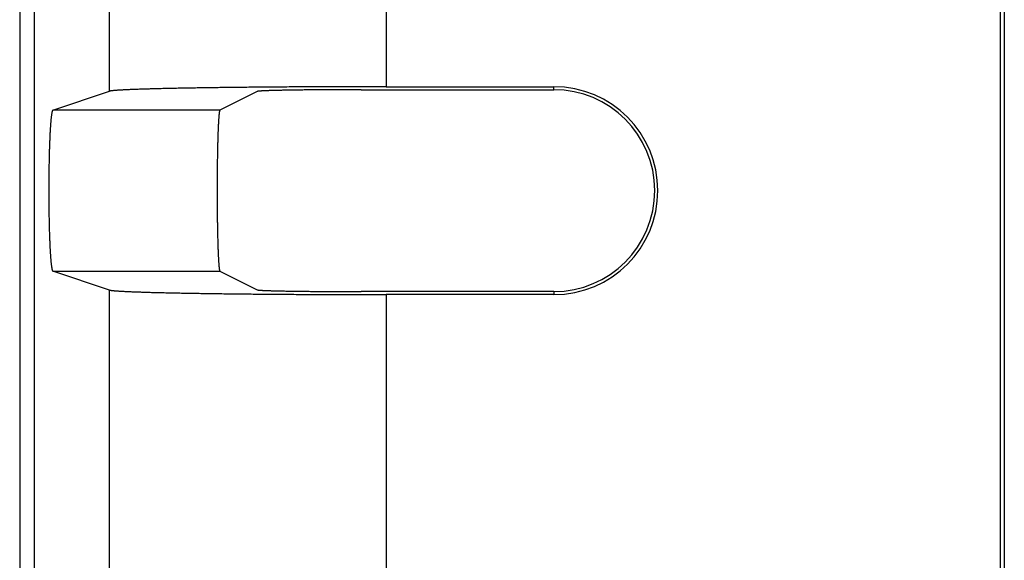
# Model space of a CAD drawing. Units: millimetres. Extents: x 0 to 841, y 0 to 594.
# Drawn here: x 189 to 224, y 300 to 319 of the extents above; entities that cross this region are included whole.
import ezdxf

# ---------------------------------------------------------------- set-up
doc = ezdxf.new("R2010")
doc.units = ezdxf.units.MM
doc.layers.add('SLD-0', color=179, linetype='Continuous')

msp = doc.modelspace()

# ---------------------------------------------------------------- linework, layer by layer
at = {"layer": 'SLD-0'}
for p, q in [((223.89, 436.84), (223.89, 189.34)), ((224.034, 436.84), (224.034, 189.34)), ((189.034, 432.465), (189.034, 193.715)), ((188.511, 431.941), (188.511, 194.239)), ((191.748, 316.674), (191.748, 327.005)), ((201.734, 326.84), (201.734, 316.84)), ((189.708, 315.995), (191.748, 316.674)), ((191.753, 316.676), (191.748, 316.674)), ((191.759, 316.677), (191.753, 316.676)), ((191.765, 316.679), (191.759, 316.677)), ((191.773, 316.681), (191.765, 316.679)), ((191.781, 316.682), (191.773, 316.681)), ((191.79, 316.684), (191.781, 316.682)), ((191.8, 316.685), (191.79, 316.684)), ((191.811, 316.687), (191.8, 316.685)), ((191.822, 316.688), (191.811, 316.687)), ((191.834, 316.69), (191.822, 316.688)), ((191.847, 316.691), (191.834, 316.69)), ((191.861, 316.693), (191.847, 316.691)), ((191.876, 316.694), (191.861, 316.693)), ((191.891, 316.696), (191.876, 316.694)), ((191.907, 316.698), (191.891, 316.696)), ((191.924, 316.699), (191.907, 316.698)), ((191.942, 316.701), (191.924, 316.699)), ((191.96, 316.702), (191.942, 316.701)), ((191.98, 316.704), (191.96, 316.702)), ((192, 316.705), (191.98, 316.704)), ((192.02, 316.707), (192, 316.705)), ((192.042, 316.708), (192.02, 316.707)), ((192.064, 316.71), (192.042, 316.708)), ((192.088, 316.711), (192.064, 316.71)), ((192.112, 316.713), (192.088, 316.711)), ((192.136, 316.714), (192.112, 316.713)), ((192.162, 316.716), (192.136, 316.714)), ((192.188, 316.717), (192.162, 316.716)), ((192.215, 316.719), (192.188, 316.717)), ((192.243, 316.72), (192.215, 316.719)), ((192.271, 316.722), (192.243, 316.72)), ((192.3, 316.723), (192.271, 316.722)), ((192.33, 316.725), (192.3, 316.723)), ((192.361, 316.726), (192.33, 316.725)), ((192.393, 316.728), (192.361, 316.726)), ((192.425, 316.729), (192.393, 316.728)), ((192.458, 316.73), (192.425, 316.729)), ((192.492, 316.732), (192.458, 316.73)), ((192.526, 316.733), (192.492, 316.732)), ((192.561, 316.735), (192.526, 316.733)), ((192.597, 316.736), (192.561, 316.735)), ((192.634, 316.738), (192.597, 316.736)), ((192.671, 316.739), (192.634, 316.738)), ((192.709, 316.74), (192.671, 316.739)), ((192.748, 316.742), (192.709, 316.74)), ((192.788, 316.743), (192.748, 316.742)), ((192.828, 316.745), (192.788, 316.743)), ((192.869, 316.746), (192.828, 316.745)), ((192.911, 316.747), (192.869, 316.746)), ((192.953, 316.749), (192.911, 316.747)), ((192.996, 316.75), (192.953, 316.749)), ((193.04, 316.751), (192.996, 316.75)), ((193.085, 316.753), (193.04, 316.751)), ((193.13, 316.754), (193.085, 316.753)), ((193.176, 316.755), (193.13, 316.754)), ((193.222, 316.757), (193.176, 316.755)), ((193.269, 316.758), (193.222, 316.757)), ((193.317, 316.759), (193.269, 316.758)), ((193.366, 316.761), (193.317, 316.759)), ((193.415, 316.762), (193.366, 316.761)), ((193.465, 316.763), (193.415, 316.762)), ((193.515, 316.765), (193.465, 316.763)), ((193.567, 316.766), (193.515, 316.765)), ((193.619, 316.767), (193.567, 316.766)), ((193.671, 316.768), (193.619, 316.767)), ((193.724, 316.77), (193.671, 316.768)), ((193.778, 316.771), (193.724, 316.77)), ((193.832, 316.772), (193.778, 316.771)), ((193.887, 316.773), (193.832, 316.772)), ((193.943, 316.775), (193.887, 316.773)), ((193.999, 316.776), (193.943, 316.775)), ((194.056, 316.777), (193.999, 316.776)), ((194.114, 316.778), (194.056, 316.777)), ((194.172, 316.779), (194.114, 316.778)), ((194.231, 316.781), (194.172, 316.779)), ((194.29, 316.782), (194.231, 316.781)), ((194.35, 316.783), (194.29, 316.782)), ((194.411, 316.784), (194.35, 316.783)), ((194.472, 316.785), (194.411, 316.784)), ((194.533, 316.786), (194.472, 316.785)), ((194.596, 316.787), (194.533, 316.786)), ((194.659, 316.789), (194.596, 316.787)), ((194.722, 316.79), (194.659, 316.789)), ((194.786, 316.791), (194.722, 316.79)), ((194.85, 316.792), (194.786, 316.791)), ((194.915, 316.793), (194.85, 316.792)), ((194.981, 316.794), (194.915, 316.793)), ((195.047, 316.795), (194.981, 316.794)), ((195.114, 316.796), (195.047, 316.795)), ((195.181, 316.797), (195.114, 316.796)), ((195.249, 316.798), (195.181, 316.797)), ((195.317, 316.799), (195.249, 316.798)), ((195.386, 316.8), (195.317, 316.799)), ((195.455, 316.801), (195.386, 316.8)), ((195.525, 316.802), (195.455, 316.801)), ((195.595, 316.803), (195.525, 316.802)), ((195.666, 316.804), (195.595, 316.803)), ((195.737, 316.805), (195.666, 316.804)), ((197.079, 316.667), (195.733, 315.995)), ((195.809, 316.806), (195.737, 316.805)), ((195.881, 316.807), (195.809, 316.806)), ((195.954, 316.808), (195.881, 316.807)), ((196.027, 316.809), (195.954, 316.808)), ((196.1, 316.809), (196.027, 316.809)), ((196.174, 316.81), (196.1, 316.809)), ((196.249, 316.811), (196.174, 316.81)), ((196.324, 316.812), (196.249, 316.811)), ((196.399, 316.813), (196.324, 316.812)), ((196.475, 316.814), (196.399, 316.813)), ((196.551, 316.814), (196.475, 316.814)), ((196.628, 316.815), (196.551, 316.814)), ((196.705, 316.816), (196.628, 316.815)), ((196.782, 316.817), (196.705, 316.816)), ((196.86, 316.818), (196.782, 316.817)), ((196.938, 316.818), (196.86, 316.818)), ((197.017, 316.819), (196.938, 316.818)), ((197.096, 316.82), (197.017, 316.819)), ((197.081, 316.668), (197.079, 316.667)), ((197.084, 316.669), (197.081, 316.668)), ((197.088, 316.67), (197.084, 316.669)), ((197.092, 316.671), (197.088, 316.67)), ((197.098, 316.672), (197.092, 316.671)), ((197.175, 316.821), (197.096, 316.82)), ((197.104, 316.673), (197.098, 316.672)), ((197.111, 316.674), (197.104, 316.673)), ((197.119, 316.675), (197.111, 316.674)), ((197.127, 316.676), (197.119, 316.675)), ((197.137, 316.677), (197.127, 316.676)), ((197.147, 316.678), (197.137, 316.677)), ((197.158, 316.679), (197.147, 316.678)), ((197.169, 316.68), (197.158, 316.679)), ((197.182, 316.681), (197.169, 316.68)), ((197.255, 316.821), (197.175, 316.821)), ((197.195, 316.682), (197.182, 316.681)), ((197.209, 316.682), (197.195, 316.682)), ((197.224, 316.683), (197.209, 316.682)), ((197.239, 316.684), (197.224, 316.683)), ((197.255, 316.685), (197.239, 316.684)), ((197.335, 316.822), (197.255, 316.821)), ((197.272, 316.686), (197.255, 316.685)), ((197.29, 316.687), (197.272, 316.686)), ((197.308, 316.688), (197.29, 316.687)), ((197.328, 316.689), (197.308, 316.688)), ((197.348, 316.69), (197.328, 316.689)), ((197.415, 316.823), (197.335, 316.822)), ((197.368, 316.691), (197.348, 316.69)), ((197.39, 316.691), (197.368, 316.691)), ((197.412, 316.692), (197.39, 316.691)), ((197.434, 316.693), (197.412, 316.692)), ((197.496, 316.823), (197.415, 316.823)), ((197.458, 316.694), (197.434, 316.693)), ((197.482, 316.695), (197.458, 316.694)), ((197.507, 316.696), (197.482, 316.695)), ((197.577, 316.824), (197.496, 316.823)), ((197.533, 316.697), (197.507, 316.696)), ((197.559, 316.697), (197.533, 316.697)), ((197.586, 316.698), (197.559, 316.697)), ((197.658, 316.825), (197.577, 316.824)), ((197.614, 316.699), (197.586, 316.698)), ((197.642, 316.7), (197.614, 316.699)), ((197.671, 316.701), (197.642, 316.7)), ((197.74, 316.825), (197.658, 316.825)), ((197.701, 316.701), (197.671, 316.701)), ((197.731, 316.702), (197.701, 316.701)), ((197.762, 316.703), (197.731, 316.702)), ((197.822, 316.826), (197.74, 316.825)), ((197.794, 316.704), (197.762, 316.703)), ((197.826, 316.704), (197.794, 316.704)), ((197.904, 316.826), (197.822, 316.826)), ((197.859, 316.705), (197.826, 316.704)), ((197.893, 316.706), (197.859, 316.705)), ((197.927, 316.707), (197.893, 316.706)), ((197.987, 316.827), (197.904, 316.826)), ((197.962, 316.707), (197.927, 316.707)), ((197.997, 316.708), (197.962, 316.707)), ((198.07, 316.828), (197.987, 316.827)), ((198.033, 316.709), (197.997, 316.708)), ((198.069, 316.71), (198.033, 316.709)), ((198.107, 316.71), (198.069, 316.71)), ((198.153, 316.828), (198.07, 316.828)), ((198.144, 316.711), (198.107, 316.71)), ((198.183, 316.712), (198.144, 316.711)), ((198.237, 316.829), (198.153, 316.828)), ((198.221, 316.712), (198.183, 316.712)), ((198.261, 316.713), (198.221, 316.712)), ((198.321, 316.829), (198.237, 316.829)), ((198.301, 316.714), (198.261, 316.713)), ((198.341, 316.714), (198.301, 316.714)), ((198.405, 316.83), (198.321, 316.829)), ((198.382, 316.715), (198.341, 316.714)), ((198.423, 316.715), (198.382, 316.715)), ((198.489, 316.83), (198.405, 316.83)), ((198.465, 316.716), (198.423, 316.715)), ((198.508, 316.717), (198.465, 316.716)), ((198.574, 316.831), (198.489, 316.83)), ((198.551, 316.717), (198.508, 316.717)), ((198.594, 316.718), (198.551, 316.717)), ((198.658, 316.831), (198.574, 316.831)), ((198.638, 316.718), (198.594, 316.718)), ((198.683, 316.719), (198.638, 316.718)), ((198.744, 316.832), (198.658, 316.831)), ((198.727, 316.719), (198.683, 316.719)), ((198.773, 316.72), (198.727, 316.719)), ((198.829, 316.832), (198.744, 316.832)), ((198.818, 316.72), (198.773, 316.72)), ((198.864, 316.721), (198.818, 316.72)), ((198.914, 316.833), (198.829, 316.832)), ((198.911, 316.721), (198.864, 316.721)), ((198.958, 316.722), (198.911, 316.721)), ((199, 316.833), (198.914, 316.833)), ((199.005, 316.722), (198.958, 316.722)), ((199.086, 316.834), (199, 316.833)), ((199.053, 316.723), (199.005, 316.722)), ((199.101, 316.723), (199.053, 316.723)), ((199.173, 316.834), (199.086, 316.834)), ((199.149, 316.724), (199.101, 316.723)), ((199.198, 316.724), (199.149, 316.724)), ((199.259, 316.834), (199.173, 316.834)), ((199.247, 316.725), (199.198, 316.724)), ((199.297, 316.725), (199.247, 316.725)), ((199.346, 316.835), (199.259, 316.834)), ((199.346, 316.725), (199.297, 316.725)), ((199.432, 316.835), (199.346, 316.835)), ((199.396, 316.726), (199.346, 316.725)), ((199.447, 316.726), (199.396, 316.726)), ((199.519, 316.835), (199.432, 316.835)), ((199.497, 316.726), (199.447, 316.726)), ((199.548, 316.727), (199.497, 316.726)), ((199.607, 316.836), (199.519, 316.835)), ((199.6, 316.727), (199.548, 316.727)), ((199.651, 316.727), (199.6, 316.727)), ((199.694, 316.836), (199.607, 316.836)), ((199.703, 316.728), (199.651, 316.727)), ((199.782, 316.836), (199.694, 316.836)), ((199.755, 316.728), (199.703, 316.728)), ((199.807, 316.728), (199.755, 316.728)), ((199.869, 316.837), (199.782, 316.836)), ((199.859, 316.728), (199.807, 316.728)), ((199.912, 316.729), (199.859, 316.728)), ((199.957, 316.837), (199.869, 316.837)), ((199.965, 316.729), (199.912, 316.729)), ((200.045, 316.837), (199.957, 316.837)), ((200.018, 316.729), (199.965, 316.729)), ((200.071, 316.729), (200.018, 316.729)), ((200.133, 316.838), (200.045, 316.837)), ((200.124, 316.73), (200.071, 316.729)), ((200.178, 316.73), (200.124, 316.73)), ((200.221, 316.838), (200.133, 316.838)), ((200.231, 316.73), (200.178, 316.73)), ((200.31, 316.838), (200.221, 316.838)), ((200.285, 316.73), (200.231, 316.73)), ((200.339, 316.73), (200.285, 316.73)), ((200.398, 316.838), (200.31, 316.838)), ((200.393, 316.73), (200.339, 316.73)), ((200.447, 316.73), (200.393, 316.73)), ((200.487, 316.838), (200.398, 316.838)), ((200.501, 316.73), (200.447, 316.73)), ((200.575, 316.839), (200.487, 316.838)), ((200.555, 316.73), (200.501, 316.73)), ((200.609, 316.731), (200.555, 316.73)), ((200.664, 316.839), (200.575, 316.839)), ((200.663, 316.731), (200.609, 316.731)), ((200.718, 316.731), (200.663, 316.731)), ((200.753, 316.839), (200.664, 316.839)), ((200.772, 316.731), (200.718, 316.731)), ((200.842, 316.839), (200.753, 316.839)), ((200.826, 316.731), (200.772, 316.731)), ((200.826, 316.731), (207.784, 316.731)), ((200.931, 316.839), (200.842, 316.839)), ((201.02, 316.839), (200.931, 316.839)), ((201.109, 316.839), (201.02, 316.839)), ((201.198, 316.84), (201.109, 316.839)), ((201.288, 316.84), (201.198, 316.84)), ((201.377, 316.84), (201.288, 316.84)), ((201.466, 316.84), (201.377, 316.84)), ((201.555, 316.84), (201.466, 316.84)), ((201.645, 316.84), (201.555, 316.84)), ((201.734, 316.84), (201.645, 316.84)), ((201.734, 316.84), (207.784, 316.84)), ((207.784, 316.731), (207.784, 316.84)), ((189.659, 315.821), (189.656, 315.805)), ((189.661, 315.837), (189.659, 315.821)), ((189.664, 315.853), (189.661, 315.837)), ((189.666, 315.867), (189.664, 315.853)), ((189.668, 315.881), (189.666, 315.867)), ((189.671, 315.894), (189.668, 315.881)), ((189.673, 315.906), (189.671, 315.894)), ((189.676, 315.917), (189.673, 315.906)), ((189.678, 315.928), (189.676, 315.917)), ((189.681, 315.938), (189.678, 315.928)), ((189.683, 315.947), (189.681, 315.938)), ((189.686, 315.955), (189.683, 315.947)), ((189.688, 315.963), (189.686, 315.955)), ((189.69, 315.97), (189.688, 315.963)), ((189.693, 315.976), (189.69, 315.97)), ((189.695, 315.981), (189.693, 315.976)), ((189.698, 315.985), (189.695, 315.981)), ((189.701, 315.989), (189.698, 315.985)), ((189.703, 315.992), (189.701, 315.989)), ((189.706, 315.994), (189.703, 315.992)), ((189.708, 315.995), (189.706, 315.994)), ((195.733, 315.995), (189.708, 315.995)), ((195.7, 315.821), (195.699, 315.805)), ((195.702, 315.837), (195.7, 315.821)), ((195.704, 315.853), (195.702, 315.837)), ((195.705, 315.867), (195.704, 315.853)), ((195.707, 315.881), (195.705, 315.867)), ((195.708, 315.894), (195.707, 315.881)), ((195.71, 315.906), (195.708, 315.894)), ((195.712, 315.917), (195.71, 315.906)), ((195.713, 315.928), (195.712, 315.917)), ((195.715, 315.938), (195.713, 315.928)), ((195.717, 315.947), (195.715, 315.938)), ((195.718, 315.955), (195.717, 315.947)), ((195.72, 315.963), (195.718, 315.955)), ((195.722, 315.97), (195.72, 315.963)), ((195.723, 315.976), (195.722, 315.97)), ((195.725, 315.981), (195.723, 315.976)), ((195.727, 315.985), (195.725, 315.981)), ((195.728, 315.989), (195.727, 315.985)), ((195.73, 315.992), (195.728, 315.989)), ((195.732, 315.994), (195.73, 315.992)), ((195.733, 315.995), (195.732, 315.994)), ((189.623, 315.467), (189.621, 315.44)), ((189.625, 315.495), (189.623, 315.467)), ((189.627, 315.521), (189.625, 315.495)), ((189.629, 315.547), (189.627, 315.521)), ((189.632, 315.573), (189.629, 315.547)), ((189.634, 315.597), (189.632, 315.573)), ((189.636, 315.621), (189.634, 315.597)), ((189.638, 315.644), (189.636, 315.621)), ((189.64, 315.667), (189.638, 315.644)), ((189.643, 315.689), (189.64, 315.667)), ((189.645, 315.71), (189.643, 315.689)), ((189.647, 315.73), (189.645, 315.71)), ((189.649, 315.75), (189.647, 315.73)), ((189.652, 315.769), (189.649, 315.75)), ((189.654, 315.787), (189.652, 315.769)), ((189.656, 315.805), (189.654, 315.787)), ((195.677, 315.467), (195.675, 315.44)), ((195.678, 315.495), (195.677, 315.467)), ((195.679, 315.521), (195.678, 315.495)), ((195.681, 315.547), (195.679, 315.521)), ((195.682, 315.573), (195.681, 315.547)), ((195.684, 315.597), (195.682, 315.573)), ((195.685, 315.621), (195.684, 315.597)), ((195.687, 315.644), (195.685, 315.621)), ((195.688, 315.667), (195.687, 315.644)), ((195.69, 315.689), (195.688, 315.667)), ((195.691, 315.71), (195.69, 315.689)), ((195.693, 315.73), (195.691, 315.71)), ((195.694, 315.75), (195.693, 315.73)), ((195.696, 315.769), (195.694, 315.75)), ((195.697, 315.787), (195.696, 315.769)), ((195.699, 315.805), (195.697, 315.787)), ((189.602, 315.126), (189.6, 315.092)), ((189.604, 315.16), (189.602, 315.126)), ((189.606, 315.194), (189.604, 315.16)), ((189.608, 315.227), (189.606, 315.194)), ((189.609, 315.259), (189.608, 315.227)), ((189.611, 315.29), (189.609, 315.259)), ((189.613, 315.322), (189.611, 315.29)), ((189.615, 315.352), (189.613, 315.322)), ((189.617, 315.382), (189.615, 315.352)), ((189.619, 315.411), (189.617, 315.382)), ((189.621, 315.44), (189.619, 315.411)), ((195.663, 315.126), (195.661, 315.092)), ((195.664, 315.16), (195.663, 315.126)), ((195.665, 315.194), (195.664, 315.16)), ((195.666, 315.227), (195.665, 315.194)), ((195.668, 315.259), (195.666, 315.227)), ((195.669, 315.29), (195.668, 315.259)), ((195.67, 315.322), (195.669, 315.29)), ((195.671, 315.352), (195.67, 315.322)), ((195.673, 315.382), (195.671, 315.352)), ((195.674, 315.411), (195.673, 315.382)), ((195.675, 315.44), (195.674, 315.411)), ((189.586, 314.758), (189.585, 314.718)), ((189.587, 314.797), (189.586, 314.758)), ((189.589, 314.835), (189.587, 314.797)), ((189.591, 314.874), (189.589, 314.835)), ((189.592, 314.911), (189.591, 314.874)), ((189.594, 314.948), (189.592, 314.911)), ((189.595, 314.985), (189.594, 314.948)), ((189.597, 315.021), (189.595, 314.985)), ((189.599, 315.057), (189.597, 315.021)), ((189.6, 315.092), (189.599, 315.057)), ((195.652, 314.758), (195.651, 314.718)), ((195.653, 314.797), (195.652, 314.758)), ((195.654, 314.835), (195.653, 314.797)), ((195.655, 314.874), (195.654, 314.835)), ((195.656, 314.911), (195.655, 314.874)), ((195.657, 314.948), (195.656, 314.911)), ((195.658, 314.985), (195.657, 314.948)), ((195.659, 315.021), (195.658, 314.985)), ((195.66, 315.057), (195.659, 315.021)), ((195.661, 315.092), (195.66, 315.057)), ((189.574, 314.387), (189.573, 314.344)), ((189.576, 314.43), (189.574, 314.387)), ((189.577, 314.472), (189.576, 314.43)), ((189.578, 314.514), (189.577, 314.472)), ((189.579, 314.556), (189.578, 314.514)), ((189.581, 314.597), (189.579, 314.556)), ((189.582, 314.638), (189.581, 314.597)), ((189.583, 314.678), (189.582, 314.638)), ((189.585, 314.718), (189.583, 314.678)), ((195.644, 314.387), (195.643, 314.344)), ((195.645, 314.43), (195.644, 314.387)), ((195.646, 314.472), (195.645, 314.43)), ((195.647, 314.514), (195.646, 314.472)), ((195.648, 314.597), (195.647, 314.556)), ((195.647, 314.556), (195.647, 314.514)), ((195.649, 314.638), (195.648, 314.597)), ((195.65, 314.678), (195.649, 314.638)), ((195.651, 314.718), (195.65, 314.678)), ((189.567, 314.033), (189.566, 313.987)), ((189.568, 314.078), (189.567, 314.033)), ((189.569, 314.168), (189.568, 314.123)), ((189.568, 314.123), (189.568, 314.078)), ((189.57, 314.212), (189.569, 314.168)), ((189.571, 314.256), (189.57, 314.212)), ((189.572, 314.3), (189.571, 314.256)), ((189.573, 314.344), (189.572, 314.3)), ((195.64, 314.078), (195.639, 314.033)), ((195.639, 314.033), (195.639, 313.987)), ((195.641, 314.168), (195.64, 314.123)), ((195.64, 314.123), (195.64, 314.078)), ((195.642, 314.256), (195.641, 314.212)), ((195.641, 314.212), (195.641, 314.168)), ((195.643, 314.3), (195.642, 314.256)), ((195.643, 314.344), (195.643, 314.3)), ((189.562, 313.709), (189.561, 313.662)), ((189.563, 313.803), (189.562, 313.756)), ((189.562, 313.756), (189.562, 313.709)), ((189.564, 313.849), (189.563, 313.803)), ((189.565, 313.941), (189.564, 313.895)), ((189.564, 313.895), (189.564, 313.849)), ((189.566, 313.987), (189.565, 313.941)), ((195.637, 313.803), (195.636, 313.756)), ((195.636, 313.756), (195.636, 313.709)), ((195.636, 313.709), (195.636, 313.662)), ((195.638, 313.895), (195.637, 313.849)), ((195.637, 313.849), (195.637, 313.803)), ((195.639, 313.987), (195.638, 313.941)), ((195.638, 313.941), (195.638, 313.895)), ((189.56, 313.473), (189.559, 313.425)), ((189.559, 313.425), (189.559, 313.377)), ((189.559, 313.377), (189.559, 313.33)), ((189.559, 313.33), (189.559, 313.282)), ((189.561, 313.568), (189.56, 313.52)), ((189.56, 313.52), (189.56, 313.473)), ((189.561, 313.662), (189.561, 313.615)), ((189.561, 313.615), (189.561, 313.568)), ((195.635, 313.52), (195.634, 313.473)), ((195.634, 313.473), (195.634, 313.425)), ((195.634, 313.425), (195.634, 313.377)), ((195.634, 313.377), (195.634, 313.33)), ((195.634, 313.33), (195.634, 313.282)), ((195.636, 313.662), (195.635, 313.615)), ((195.635, 313.615), (195.635, 313.568)), ((195.635, 313.568), (195.635, 313.52)), ((189.559, 313.186), (189.558, 313.138)), ((189.558, 313.138), (189.558, 313.09)), ((189.558, 313.09), (189.558, 313.042)), ((189.558, 313.042), (189.559, 312.994)), ((189.559, 313.282), (189.559, 313.234)), ((189.559, 313.234), (189.559, 313.186)), ((189.559, 312.994), (189.559, 312.946)), ((195.634, 313.282), (195.634, 313.234)), ((195.634, 313.234), (195.634, 313.186)), ((195.634, 313.186), (195.634, 313.138)), ((195.634, 313.138), (195.634, 313.09)), ((195.634, 313.09), (195.634, 313.042)), ((195.634, 313.042), (195.634, 312.994)), ((195.634, 312.994), (195.634, 312.946)), ((189.559, 312.946), (189.559, 312.898)), ((189.559, 312.898), (189.559, 312.85)), ((189.559, 312.85), (189.559, 312.802)), ((189.559, 312.802), (189.559, 312.754)), ((189.559, 312.754), (189.56, 312.707)), ((189.56, 312.707), (189.56, 312.659)), ((189.56, 312.659), (189.561, 312.612)), ((189.561, 312.612), (189.561, 312.564)), ((195.634, 312.946), (195.634, 312.898)), ((195.634, 312.898), (195.634, 312.85)), ((195.634, 312.85), (195.634, 312.802)), ((195.634, 312.802), (195.634, 312.754)), ((195.634, 312.754), (195.634, 312.707)), ((195.634, 312.707), (195.635, 312.659)), ((195.635, 312.659), (195.635, 312.612)), ((195.635, 312.612), (195.635, 312.564)), ((189.561, 312.564), (189.561, 312.517)), ((189.561, 312.517), (189.562, 312.47)), ((189.562, 312.47), (189.562, 312.424)), ((189.562, 312.424), (189.563, 312.377)), ((189.563, 312.377), (189.564, 312.33)), ((189.564, 312.33), (189.564, 312.284)), ((189.564, 312.284), (189.565, 312.238)), ((195.635, 312.564), (195.636, 312.517)), ((195.636, 312.517), (195.636, 312.47)), ((195.636, 312.47), (195.636, 312.424)), ((195.636, 312.424), (195.637, 312.377)), ((195.637, 312.377), (195.637, 312.33)), ((195.637, 312.33), (195.638, 312.284)), ((195.638, 312.284), (195.638, 312.238)), ((189.565, 312.238), (189.566, 312.192)), ((189.566, 312.192), (189.567, 312.147)), ((189.567, 312.147), (189.568, 312.102)), ((189.568, 312.102), (189.568, 312.057)), ((189.568, 312.057), (189.569, 312.012)), ((189.569, 312.012), (189.57, 311.967)), ((189.57, 311.967), (189.571, 311.923)), ((189.571, 311.923), (189.572, 311.879)), ((195.638, 312.238), (195.639, 312.192)), ((195.639, 312.192), (195.639, 312.147)), ((195.639, 312.147), (195.64, 312.102)), ((195.64, 312.102), (195.64, 312.057)), ((195.64, 312.057), (195.641, 312.012)), ((195.641, 312.012), (195.641, 311.967)), ((195.641, 311.967), (195.642, 311.923)), ((195.642, 311.923), (195.643, 311.879)), ((189.572, 311.879), (189.573, 311.836)), ((189.573, 311.836), (189.574, 311.793)), ((189.574, 311.793), (189.576, 311.75)), ((189.576, 311.75), (189.577, 311.708)), ((189.577, 311.708), (189.578, 311.665)), ((189.578, 311.665), (189.579, 311.624)), ((189.579, 311.624), (189.581, 311.583)), ((189.581, 311.583), (189.582, 311.542)), ((195.643, 311.879), (195.643, 311.836)), ((195.643, 311.836), (195.644, 311.793)), ((195.644, 311.793), (195.645, 311.75)), ((195.645, 311.75), (195.646, 311.708)), ((195.646, 311.708), (195.647, 311.665)), ((195.647, 311.665), (195.647, 311.624)), ((195.647, 311.624), (195.648, 311.583)), ((195.648, 311.583), (195.649, 311.542)), ((189.582, 311.542), (189.583, 311.501)), ((189.583, 311.501), (189.585, 311.461)), ((189.585, 311.461), (189.586, 311.422)), ((189.586, 311.422), (189.587, 311.383)), ((189.587, 311.383), (189.589, 311.344)), ((189.589, 311.344), (189.591, 311.306)), ((189.591, 311.306), (189.592, 311.268)), ((189.592, 311.268), (189.594, 311.231)), ((189.594, 311.231), (189.595, 311.194)), ((189.595, 311.194), (189.597, 311.158)), ((195.649, 311.542), (195.65, 311.501)), ((195.65, 311.501), (195.651, 311.461)), ((195.651, 311.461), (195.652, 311.422)), ((195.652, 311.422), (195.653, 311.383)), ((195.653, 311.383), (195.654, 311.344)), ((195.654, 311.344), (195.655, 311.306)), ((195.655, 311.306), (195.656, 311.268)), ((195.656, 311.268), (195.657, 311.231)), ((195.657, 311.231), (195.658, 311.194)), ((195.658, 311.194), (195.659, 311.158)), ((189.597, 311.158), (189.599, 311.123)), ((189.599, 311.123), (189.6, 311.088)), ((189.6, 311.088), (189.602, 311.053)), ((189.602, 311.053), (189.604, 311.019)), ((189.604, 311.019), (189.606, 310.986)), ((189.606, 310.986), (189.608, 310.953)), ((189.608, 310.953), (189.609, 310.921)), ((189.609, 310.921), (189.611, 310.889)), ((189.611, 310.889), (189.613, 310.858)), ((189.613, 310.858), (189.615, 310.828)), ((195.659, 311.158), (195.66, 311.123)), ((195.66, 311.123), (195.661, 311.088)), ((195.661, 311.088), (195.663, 311.053)), ((195.663, 311.053), (195.664, 311.019)), ((195.664, 311.019), (195.665, 310.986)), ((195.665, 310.986), (195.666, 310.953)), ((195.666, 310.953), (195.668, 310.921)), ((195.668, 310.921), (195.669, 310.889)), ((195.669, 310.889), (195.67, 310.858)), ((195.67, 310.858), (195.671, 310.828)), ((189.615, 310.828), (189.617, 310.798)), ((189.617, 310.798), (189.619, 310.769)), ((189.619, 310.769), (189.621, 310.74)), ((189.621, 310.74), (189.623, 310.712)), ((189.623, 310.712), (189.625, 310.685)), ((189.625, 310.685), (189.627, 310.658)), ((189.627, 310.658), (189.629, 310.632)), ((189.629, 310.632), (189.632, 310.607)), ((189.632, 310.607), (189.634, 310.582)), ((189.634, 310.582), (189.636, 310.558)), ((189.636, 310.558), (189.638, 310.535)), ((189.638, 310.535), (189.64, 310.513)), ((189.64, 310.513), (189.643, 310.491)), ((189.643, 310.491), (189.645, 310.47)), ((195.671, 310.828), (195.673, 310.798)), ((195.673, 310.798), (195.674, 310.769)), ((195.674, 310.769), (195.675, 310.74)), ((195.675, 310.74), (195.677, 310.712)), ((195.677, 310.712), (195.678, 310.685)), ((195.678, 310.685), (195.679, 310.658)), ((195.679, 310.658), (195.681, 310.632)), ((195.681, 310.632), (195.682, 310.607)), ((195.682, 310.607), (195.684, 310.582)), ((195.684, 310.582), (195.685, 310.558)), ((195.685, 310.558), (195.687, 310.535)), ((195.687, 310.535), (195.688, 310.513)), ((195.688, 310.513), (195.69, 310.491)), ((195.69, 310.491), (195.691, 310.47)), ((189.645, 310.47), (189.647, 310.449)), ((189.647, 310.449), (189.649, 310.43)), ((189.649, 310.43), (189.652, 310.411)), ((189.652, 310.411), (189.654, 310.392)), ((189.654, 310.392), (189.656, 310.375)), ((189.656, 310.375), (189.659, 310.358)), ((189.659, 310.358), (189.661, 310.342)), ((189.661, 310.342), (189.664, 310.327)), ((189.664, 310.327), (189.666, 310.312)), ((189.666, 310.312), (189.668, 310.299)), ((189.668, 310.299), (189.671, 310.286)), ((189.671, 310.286), (189.673, 310.274)), ((189.673, 310.274), (189.676, 310.262)), ((189.676, 310.262), (189.678, 310.251)), ((189.678, 310.251), (189.681, 310.242)), ((189.681, 310.242), (189.683, 310.232)), ((189.683, 310.232), (189.686, 310.224)), ((189.686, 310.224), (189.688, 310.217)), ((189.688, 310.217), (189.69, 310.21)), ((189.69, 310.21), (189.693, 310.204)), ((189.693, 310.204), (189.695, 310.199)), ((189.695, 310.199), (189.698, 310.194)), ((189.698, 310.194), (189.701, 310.191)), ((189.701, 310.191), (189.703, 310.188)), ((189.703, 310.188), (189.706, 310.186)), ((189.706, 310.186), (189.708, 310.184)), ((189.708, 310.184), (195.733, 310.184)), ((191.748, 309.505), (189.708, 310.184)), ((195.691, 310.47), (195.693, 310.449)), ((195.693, 310.449), (195.694, 310.43)), ((195.694, 310.43), (195.696, 310.411)), ((195.696, 310.411), (195.697, 310.392)), ((195.697, 310.392), (195.699, 310.375)), ((195.699, 310.375), (195.7, 310.358)), ((195.7, 310.358), (195.702, 310.342)), ((195.702, 310.342), (195.704, 310.327)), ((195.704, 310.327), (195.705, 310.312)), ((195.705, 310.312), (195.707, 310.299)), ((195.707, 310.299), (195.708, 310.286)), ((195.708, 310.286), (195.71, 310.274)), ((195.71, 310.274), (195.712, 310.262)), ((195.712, 310.262), (195.713, 310.251)), ((195.713, 310.251), (195.715, 310.242)), ((195.715, 310.242), (195.717, 310.232)), ((195.717, 310.232), (195.718, 310.224)), ((195.718, 310.224), (195.72, 310.217)), ((195.72, 310.217), (195.722, 310.21)), ((195.722, 310.21), (195.723, 310.204)), ((195.723, 310.204), (195.725, 310.199)), ((195.725, 310.199), (195.727, 310.194)), ((195.727, 310.194), (195.728, 310.191)), ((195.728, 310.191), (195.73, 310.188)), ((195.73, 310.188), (195.732, 310.186)), ((195.732, 310.186), (195.733, 310.184)), ((195.733, 310.184), (197.079, 309.512)), ((191.748, 309.505), (191.753, 309.504)), ((191.748, 299.174), (191.748, 309.505)), ((191.753, 309.504), (191.759, 309.502)), ((191.759, 309.502), (191.765, 309.501)), ((191.765, 309.501), (191.773, 309.499)), ((191.773, 309.499), (191.781, 309.497)), ((191.781, 309.497), (191.79, 309.496)), ((191.79, 309.496), (191.8, 309.494)), ((191.8, 309.494), (191.811, 309.493)), ((191.811, 309.493), (191.822, 309.491)), ((191.822, 309.491), (191.834, 309.49)), ((191.834, 309.49), (191.847, 309.488)), ((191.847, 309.488), (191.861, 309.487)), ((191.861, 309.487), (191.876, 309.485)), ((191.876, 309.485), (191.891, 309.483)), ((191.891, 309.483), (191.907, 309.482)), ((191.907, 309.482), (191.924, 309.48)), ((191.924, 309.48), (191.942, 309.479)), ((191.942, 309.479), (191.96, 309.477)), ((191.96, 309.477), (191.98, 309.476)), ((191.98, 309.476), (192, 309.474)), ((192, 309.474), (192.02, 309.473)), ((192.02, 309.473), (192.042, 309.471)), ((192.042, 309.471), (192.064, 309.47)), ((192.064, 309.47), (192.088, 309.468)), ((192.088, 309.468), (192.112, 309.467)), ((192.112, 309.467), (192.136, 309.465)), ((192.136, 309.465), (192.162, 309.464)), ((192.162, 309.464), (192.188, 309.462)), ((192.188, 309.462), (192.215, 309.461)), ((192.215, 309.461), (192.243, 309.459)), ((192.243, 309.459), (192.271, 309.458)), ((192.271, 309.458), (192.3, 309.456)), ((192.3, 309.456), (192.33, 309.455)), ((192.33, 309.455), (192.361, 309.453)), ((192.361, 309.453), (192.393, 309.452)), ((192.393, 309.452), (192.425, 309.451)), ((192.425, 309.451), (192.458, 309.449)), ((192.458, 309.449), (192.492, 309.448)), ((192.492, 309.448), (192.526, 309.446)), ((192.526, 309.446), (192.561, 309.445)), ((192.561, 309.445), (192.597, 309.443)), ((192.597, 309.443), (192.634, 309.442)), ((192.634, 309.442), (192.671, 309.441)), ((192.671, 309.441), (192.709, 309.439)), ((192.709, 309.439), (192.748, 309.438)), ((192.748, 309.438), (192.788, 309.436)), ((192.788, 309.436), (192.828, 309.435)), ((192.828, 309.435), (192.869, 309.434)), ((192.869, 309.434), (192.911, 309.432)), ((192.911, 309.432), (192.953, 309.431)), ((192.953, 309.431), (192.996, 309.429)), ((192.996, 309.429), (193.04, 309.428)), ((193.04, 309.428), (193.085, 309.427)), ((193.085, 309.427), (193.13, 309.425)), ((193.13, 309.425), (193.176, 309.424)), ((193.176, 309.424), (193.222, 309.423)), ((193.222, 309.423), (193.269, 309.421)), ((193.269, 309.421), (193.317, 309.42)), ((193.317, 309.42), (193.366, 309.419)), ((193.366, 309.419), (193.415, 309.417)), ((193.415, 309.417), (193.465, 309.416)), ((193.465, 309.416), (193.515, 309.415)), ((193.515, 309.415), (193.567, 309.414)), ((193.567, 309.414), (193.619, 309.412)), ((197.079, 309.512), (197.081, 309.511)), ((197.081, 309.511), (197.084, 309.51)), ((197.084, 309.51), (197.088, 309.509)), ((197.088, 309.509), (197.092, 309.508)), ((197.092, 309.508), (197.098, 309.507)), ((197.098, 309.507), (197.104, 309.506)), ((197.104, 309.506), (197.111, 309.505)), ((197.111, 309.505), (197.119, 309.504)), ((197.119, 309.504), (197.127, 309.504)), ((197.127, 309.504), (197.137, 309.503)), ((197.137, 309.503), (197.147, 309.502)), ((197.147, 309.502), (197.158, 309.501)), ((197.158, 309.501), (197.169, 309.5)), ((197.169, 309.5), (197.182, 309.499)), ((197.182, 309.499), (197.195, 309.498)), ((197.195, 309.498), (197.209, 309.497)), ((197.209, 309.497), (197.224, 309.496)), ((197.224, 309.496), (197.239, 309.495)), ((197.239, 309.495), (197.255, 309.494)), ((197.255, 309.494), (197.272, 309.493)), ((197.272, 309.493), (197.29, 309.493)), ((197.29, 309.493), (197.308, 309.492)), ((197.308, 309.492), (197.328, 309.491)), ((197.328, 309.491), (197.348, 309.49)), ((197.348, 309.49), (197.368, 309.489)), ((197.368, 309.489), (197.39, 309.488)), ((197.39, 309.488), (197.412, 309.487)), ((197.412, 309.487), (197.434, 309.486)), ((197.434, 309.486), (197.458, 309.486)), ((197.458, 309.486), (197.482, 309.485)), ((197.482, 309.485), (197.507, 309.484)), ((197.507, 309.484), (197.533, 309.483)), ((197.533, 309.483), (197.559, 309.482)), ((197.559, 309.482), (197.586, 309.481)), ((197.586, 309.481), (197.614, 309.481)), ((197.614, 309.481), (197.642, 309.48)), ((197.642, 309.48), (197.671, 309.479)), ((197.671, 309.479), (197.701, 309.478)), ((197.701, 309.478), (197.731, 309.477)), ((197.731, 309.477), (197.762, 309.477)), ((197.762, 309.477), (197.794, 309.476)), ((197.794, 309.476), (197.826, 309.475)), ((197.826, 309.475), (197.859, 309.474)), ((197.859, 309.474), (197.893, 309.474)), ((197.893, 309.474), (197.927, 309.473)), ((197.927, 309.473), (197.962, 309.472)), ((197.962, 309.472), (197.997, 309.471)), ((197.997, 309.471), (198.033, 309.471)), ((198.033, 309.471), (198.069, 309.47)), ((198.069, 309.47), (198.107, 309.469)), ((198.107, 309.469), (198.144, 309.469)), ((198.144, 309.469), (198.183, 309.468)), ((198.183, 309.468), (198.221, 309.467)), ((198.221, 309.467), (198.261, 309.467)), ((198.261, 309.467), (198.301, 309.466)), ((198.301, 309.466), (198.341, 309.465)), ((198.341, 309.465), (198.382, 309.465)), ((198.382, 309.465), (198.423, 309.464)), ((198.423, 309.464), (198.465, 309.463)), ((198.465, 309.463), (198.508, 309.463)), ((198.508, 309.463), (198.551, 309.462)), ((198.551, 309.462), (198.594, 309.462)), ((198.594, 309.462), (198.638, 309.461)), ((198.638, 309.461), (198.683, 309.461)), ((198.683, 309.461), (198.727, 309.46)), ((198.727, 309.46), (198.773, 309.46)), ((198.773, 309.46), (198.818, 309.459)), ((198.818, 309.459), (198.864, 309.459)), ((198.864, 309.459), (198.911, 309.458)), ((198.911, 309.458), (198.958, 309.458)), ((198.958, 309.458), (199.005, 309.457)), ((199.005, 309.457), (199.053, 309.457)), ((199.053, 309.457), (199.101, 309.456)), ((199.101, 309.456), (199.149, 309.456)), ((199.149, 309.456), (199.198, 309.455)), ((199.198, 309.455), (199.247, 309.455)), ((199.247, 309.455), (199.297, 309.455)), ((199.297, 309.455), (199.346, 309.454)), ((199.346, 309.454), (199.396, 309.454)), ((199.396, 309.454), (199.447, 309.453)), ((199.447, 309.453), (199.497, 309.453)), ((199.497, 309.453), (199.548, 309.453)), ((199.548, 309.453), (199.6, 309.452)), ((199.6, 309.452), (199.651, 309.452)), ((199.651, 309.452), (199.703, 309.452)), ((199.703, 309.452), (199.755, 309.452)), ((199.755, 309.452), (199.807, 309.451)), ((199.807, 309.451), (199.859, 309.451)), ((199.859, 309.451), (199.912, 309.451)), ((199.912, 309.451), (199.965, 309.451)), ((199.965, 309.451), (200.018, 309.45)), ((200.018, 309.45), (200.071, 309.45)), ((200.071, 309.45), (200.124, 309.45)), ((200.124, 309.45), (200.178, 309.45)), ((200.178, 309.45), (200.231, 309.45)), ((200.231, 309.45), (200.285, 309.45)), ((200.285, 309.45), (200.339, 309.449)), ((200.339, 309.449), (200.393, 309.449)), ((200.393, 309.449), (200.447, 309.449)), ((200.447, 309.449), (200.501, 309.449)), ((200.501, 309.449), (200.555, 309.449)), ((200.555, 309.449), (200.609, 309.449)), ((200.609, 309.449), (200.663, 309.449)), ((200.663, 309.449), (200.718, 309.449)), ((200.718, 309.449), (200.772, 309.449)), ((200.772, 309.449), (200.826, 309.449)), ((207.784, 309.449), (200.826, 309.449)), ((207.784, 309.449), (207.784, 309.34)), ((193.619, 309.412), (193.671, 309.411)), ((193.671, 309.411), (193.724, 309.41)), ((193.724, 309.41), (193.778, 309.409)), ((193.778, 309.409), (193.832, 309.407)), ((193.832, 309.407), (193.887, 309.406)), ((193.887, 309.406), (193.943, 309.405)), ((193.943, 309.405), (193.999, 309.404)), ((193.999, 309.404), (194.056, 309.402)), ((194.056, 309.402), (194.114, 309.401)), ((194.114, 309.401), (194.172, 309.4)), ((194.172, 309.4), (194.231, 309.399)), ((194.231, 309.399), (194.29, 309.398)), ((194.29, 309.398), (194.35, 309.397)), ((194.35, 309.397), (194.411, 309.395)), ((194.411, 309.395), (194.472, 309.394)), ((194.472, 309.394), (194.533, 309.393)), ((194.533, 309.393), (194.596, 309.392)), ((194.596, 309.392), (194.659, 309.391)), ((194.659, 309.391), (194.722, 309.39)), ((194.722, 309.39), (194.786, 309.389)), ((194.786, 309.389), (194.85, 309.388)), ((194.85, 309.388), (194.915, 309.387)), ((194.915, 309.387), (194.981, 309.386)), ((194.981, 309.386), (195.047, 309.385)), ((195.047, 309.385), (195.114, 309.383)), ((195.114, 309.383), (195.181, 309.382)), ((195.181, 309.382), (195.249, 309.381)), ((195.249, 309.381), (195.317, 309.38)), ((195.317, 309.38), (195.386, 309.379)), ((195.386, 309.379), (195.455, 309.378)), ((195.455, 309.378), (195.525, 309.377)), ((195.525, 309.377), (195.595, 309.377)), ((195.595, 309.377), (195.666, 309.376)), ((195.666, 309.376), (195.737, 309.375)), ((195.737, 309.375), (195.809, 309.374)), ((195.809, 309.374), (195.881, 309.373)), ((195.881, 309.373), (195.954, 309.372)), ((195.954, 309.372), (196.027, 309.371)), ((196.027, 309.371), (196.1, 309.37)), ((196.1, 309.37), (196.174, 309.369)), ((196.174, 309.369), (196.249, 309.368)), ((196.249, 309.368), (196.324, 309.368)), ((196.324, 309.368), (196.399, 309.367)), ((196.399, 309.367), (196.475, 309.366)), ((196.475, 309.366), (196.551, 309.365)), ((196.551, 309.365), (196.628, 309.364)), ((196.628, 309.364), (196.705, 309.363)), ((196.705, 309.363), (196.782, 309.363)), ((196.782, 309.363), (196.86, 309.362)), ((196.86, 309.362), (196.938, 309.361)), ((196.938, 309.361), (197.017, 309.36)), ((197.017, 309.36), (197.096, 309.36)), ((197.096, 309.36), (197.175, 309.359)), ((197.175, 309.359), (197.255, 309.358)), ((197.255, 309.358), (197.335, 309.358)), ((197.335, 309.358), (197.415, 309.357)), ((197.415, 309.357), (197.496, 309.356)), ((197.496, 309.356), (197.577, 309.356)), ((197.577, 309.356), (197.658, 309.355)), ((197.658, 309.355), (197.74, 309.354)), ((197.74, 309.354), (197.822, 309.354)), ((197.822, 309.354), (197.904, 309.353)), ((197.904, 309.353), (197.987, 309.352)), ((197.987, 309.352), (198.07, 309.352)), ((198.07, 309.352), (198.153, 309.351)), ((198.153, 309.351), (198.237, 309.351)), ((198.237, 309.351), (198.321, 309.35)), ((198.321, 309.35), (198.405, 309.35)), ((198.405, 309.35), (198.489, 309.349)), ((198.489, 309.349), (198.574, 309.349)), ((198.574, 309.349), (198.658, 309.348)), ((198.658, 309.348), (198.744, 309.348)), ((198.744, 309.348), (198.829, 309.347)), ((198.829, 309.347), (198.914, 309.347)), ((198.914, 309.347), (199, 309.346)), ((199, 309.346), (199.086, 309.346)), ((199.086, 309.346), (199.173, 309.346)), ((199.173, 309.346), (199.259, 309.345)), ((199.259, 309.345), (199.346, 309.345)), ((199.346, 309.345), (199.432, 309.344)), ((199.432, 309.344), (199.519, 309.344)), ((199.519, 309.344), (199.607, 309.344)), ((199.607, 309.344), (199.694, 309.343)), ((199.694, 309.343), (199.782, 309.343)), ((199.782, 309.343), (199.869, 309.343)), ((199.869, 309.343), (199.957, 309.343)), ((199.957, 309.343), (200.045, 309.342)), ((200.045, 309.342), (200.133, 309.342)), ((200.133, 309.342), (200.221, 309.342)), ((200.221, 309.342), (200.31, 309.342)), ((200.31, 309.342), (200.398, 309.341)), ((200.398, 309.341), (200.487, 309.341)), ((200.487, 309.341), (200.575, 309.341)), ((200.575, 309.341), (200.664, 309.341)), ((200.664, 309.341), (200.753, 309.341)), ((200.753, 309.341), (200.842, 309.34)), ((200.842, 309.34), (200.931, 309.34)), ((200.931, 309.34), (201.02, 309.34)), ((201.02, 309.34), (201.109, 309.34)), ((201.109, 309.34), (201.198, 309.34)), ((201.198, 309.34), (201.288, 309.34)), ((201.288, 309.34), (201.377, 309.34)), ((201.377, 309.34), (201.466, 309.34)), ((201.466, 309.34), (201.555, 309.34)), ((201.555, 309.34), (201.645, 309.34)), ((201.645, 309.34), (201.734, 309.34)), ((207.784, 309.34), (201.734, 309.34)), ((201.734, 309.34), (201.734, 299.34))]:
    msp.add_line(p, q, dxfattribs=at)
for radius in [3.75, 3.641]:
    msp.add_arc((207.784, 313.09), radius, 270, 90, dxfattribs=at)

doc.saveas('drawing.dxf')
